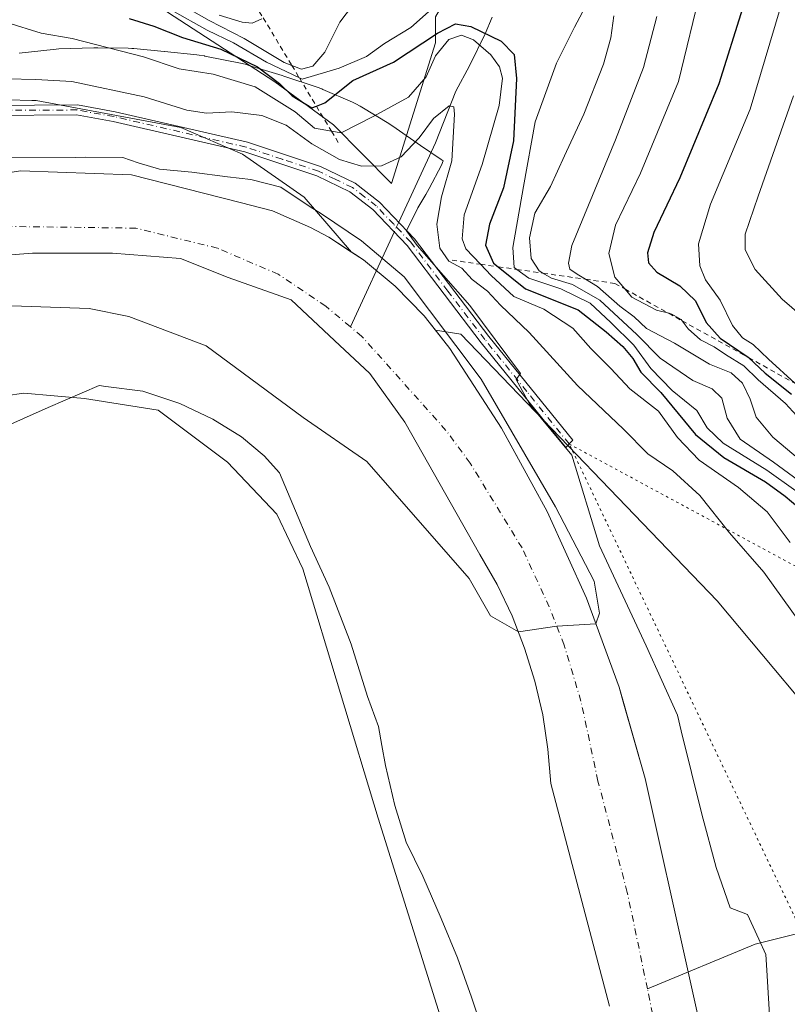
# Model space of a CAD drawing. Units: metres. Extents: x 651794 to 655257, y 4730100 to 4732489.
# Drawn here: x 652331 to 652484, y 4730776 to 4730972 of the extents above; entities that cross this region are included whole.
import ezdxf

# ---------------------------------------------------------------- set-up
doc = ezdxf.new("R2010")
doc.units = ezdxf.units.M
doc.header["$MEASUREMENT"] = 0
for name, pattern in [('DGN Style 2', [1.6480167562047852, 0.988810053722871, -0.6592067024819142]), ('DGN Style 4', [2.6384748266838614, 1.318413404963828, -0.6592067024819142, 0.001648016756204785, -0.6592067024819142]), ('DGN Style 5', [1.1536117293433497, 0.4944050268614355, -0.6592067024819142])]:
    doc.linetypes.add(name, pattern=pattern)
for name, color, linetype, lineweight in [('Arbolado forestal CxS', 92, 'Continuous', 0), ('Camino Cxs', 7, 'Continuous', 0), ('Camino eje', 30, 'DGN Style 4', 13), ('Corriente natural Cxs', 4, 'Continuous', 13), ('Corriente natural eje', 4, 'DGN Style 4', 0), ('Corriente natural lineal', 142, 'Continuous', 13), ('Corriente natural lineal oculto', 9, 'DGN Style 4', 13), ('Cultivos herbáceos CxS', 92, 'Continuous', 0), ('Curva de nivel maestra', 30, 'Continuous', 30), ('Curva de nivel normal', 30, 'Continuous', 0), ('Escarpado lineal', 30, 'DGN Style 2', 0), ('Espacio natural protegido', 121, 'Continuous', 13), ('Espacio natural protegido CxS', 121, 'Continuous', 0), ('Matorral CxS', 135, 'Continuous', 0), ('Senda virtual', 7, 'DGN Style 5', 0), ('Suelo desnudo CxS', 253, 'Continuous', 0)]:
    doc.layers.add(name, color=color, linetype=linetype, lineweight=lineweight)

# ---------------------------------------------------------------- blocks, each defined once
blk = doc.blocks.new('*U20')
at = {"layer": 'Suelo desnudo CxS', "color": 253, "linetype": 'Continuous', "lineweight": 0}
for points in [[(652316.9572999999, 4730940.078400001, 559.7222999999941), (652330.8689000001, 4730942.280900001, 559.3185999999987), (652352.9600999998, 4730941.440099999, 559.3399000000063), (652374.6501000002, 4730935.950099999, 558.9081000000006), (652381.0900999998, 4730934.300100001, 559.0666999999958), (652388.6300999997, 4730930.9901, 559.1217000000033), (652392.2500999998, 4730929.030099999, 559.101999999999), (652396.7686999999, 4730926.0832, 559.1226000000024), (652399.1501000002, 4730924.530099999, 559.2568000000028), (652405.5100999996, 4730919.300100001, 559.7256000000052), (652411.2701000003, 4730913.4101, 559.8475000000036), (652413.4995999997, 4730910.5562, 559.7148000000016), (652416.3400999998, 4730906.920100001, 559.5305999999982), (652426.6300999997, 4730891.050100001, 559.6067999999941), (652428.4846999999, 4730887.665300001, 559.528999999995), (652433.4610000001, 4730878.5832, 559.6444000000047), (652435.7200999996, 4730874.460100001, 559.7394999999962), (652443.5502000004, 4730857.2401, 559.6762000000017), (652450.0701000001, 4730839.4901, 559.2988999999943), (652450.9024999999, 4730836.578299999, 559.1965999999958), (652455.2701000003, 4730821.300100001, 559.8619999999937), (652463.8300999999, 4730782.8201, 559.7804999999935), (652479.9700999996, 4730710.350099999, 560.5767999999953)], [(652448.1301999995, 4730776.040100001, 560.5308999999979), (652436.4501, 4730820.300100001, 559.9477999999945), (652435.9001000002, 4730827.170100001, 560.1751999999979), (652434.8501000004, 4730833.9901, 560.136400000003), (652433.3002000004, 4730840.710100001, 560.1444999999949), (652431.2600999996, 4730847.290100001, 560.0592999999935), (652428.7500999998, 4730853.710100001, 560.1444000000047), (652425.7701000003, 4730859.9301, 560.0929999999935), (652422.3400999998, 4730865.9101, 559.9784999999974), (652407.3904999997, 4730892.2137, 559.8606), (652400.4055000005, 4730901.950400001, 559.742499999993), (652393.4205, 4730908.512, 559.8123999999953), (652384.7421000004, 4730916.555400001, 559.668399999995), (652372.2538999999, 4730921.000399999, 559.3601999999955), (652362.7287999997, 4730924.8104, 558.5240999999951), (652349.1821, 4730925.8687, 558.6659999999974), (652333.307, 4730925.8687, 558.9410999999964), (652317.0087000001, 4730924.5987, 558.0285000000003)]]:
    blk.add_polyline3d(points, dxfattribs=at)
blk = doc.blocks.new('*U21')
at = {"layer": 'Corriente natural Cxs', "color": 4, "linetype": 'Continuous', "lineweight": 13}
for points in [[(652316.9572999999, 4730940.078400001, 559.7222999999941), (652330.8688000003, 4730942.280900001, 559.3185999999987), (652352.9600999998, 4730941.440099999, 559.3399000000063), (652374.6501000002, 4730935.950099999, 558.9081000000006), (652381.0900999998, 4730934.300100001, 559.0666999999958), (652388.6300999997, 4730930.9901, 559.1217000000033), (652392.2500999998, 4730929.030099999, 559.101999999999), (652399.1501000002, 4730924.530099999, 559.2568000000028), (652405.5100999996, 4730919.300100001, 559.7256000000052), (652411.2701000003, 4730913.4101, 559.8475000000036), (652416.3400999998, 4730906.920100001, 559.5305999999982), (652426.6300999997, 4730891.050100001, 559.6067999999941), (652435.7200999996, 4730874.460100001, 559.7394999999962), (652443.5500999996, 4730857.2401, 559.676099999997), (652450.0701000001, 4730839.4901, 559.2988999999943), (652455.2701000003, 4730821.300100001, 559.8619999999937), (652463.8300999999, 4730782.8201, 559.7804999999935), (652479.9700999996, 4730710.350099999, 560.5767999999953)], [(652448.1300999997, 4730776.040100001, 560.5310000000027), (652436.4501, 4730820.300100001, 559.9477999999945), (652435.9001000002, 4730827.170100001, 560.1751999999979), (652434.8501000004, 4730833.9901, 560.136400000003), (652433.3000999996, 4730840.710100001, 560.1445999999996), (652431.2600999996, 4730847.290100001, 560.0592999999935), (652428.7500999998, 4730853.710100001, 560.1444000000047), (652425.7701000003, 4730859.9301, 560.0929999999935), (652422.3400999998, 4730865.9101, 559.9784999999974), (652407.3904999997, 4730892.2137, 559.8606), (652400.4055000005, 4730901.950400001, 559.742499999993), (652393.4205, 4730908.512, 559.8123999999953), (652384.7421000004, 4730916.555400001, 559.668399999995), (652372.2538000002, 4730921.000399999, 559.3601999999955), (652362.7287999997, 4730924.8104, 558.5240999999951), (652349.1821, 4730925.8687, 558.6659999999974), (652333.307, 4730925.8687, 558.9410999999964), (652317.0087000001, 4730924.5987, 558.0285000000003)]]:
    blk.add_polyline3d(points, dxfattribs=at)
blk = doc.blocks.new('*U23')
at = {"layer": 'Espacio natural protegido CxS', "color": 121, "linetype": 'Continuous', "lineweight": 0, "flags": 128}
for points in [[(652423.259900001, 4730770.132), (652420.6650999996, 4730777.828000001), (652417.8652, 4730785.618899998), (652414.6544000012, 4730793.4978), (652411.0185000007, 4730801.922700002), (652407.6436999993, 4730808.625700001), (652405.4177999991, 4730815.9786), (652403.5779999993, 4730823.9025), (652402.8489999993, 4730827.880499999), (652402.1511000005, 4730831.6885), (652399.9702000013, 4730837.669399999), (652396.7264000004, 4730848.0903), (652392.3346999993, 4730859.389200001), (652388.6078000005, 4730867.505100001), (652385.0769999999, 4730875.831000002), (652382.4271000001, 4730882.152000001), (652379.367200001, 4730885.509), (652374.9172000008, 4730889.328900001), (652369.2062999998, 4730892.851899999), (652362.5954000005, 4730895.937899999), (652355.2424000005, 4730898.389900001), (652347.8863999996, 4730899.365900001), (652346.5794000004, 4730899.537), (652336.3962999998, 4730895.167999999), (652326.5031999993, 4730890.7671)], [(652330.6286999999, 4730965.690300002), (652337.3687000012, 4730966.4233), (652338.0096999992, 4730966.4793), (652338.4927000006, 4730966.503299999), (652345.5027000002, 4730966.736199999), (652346.0006999989, 4730966.744200001), (652346.2587000006, 4730966.742200001), (652352.3136999995, 4730966.638200001), (652353.0367000002, 4730966.608200001), (652353.4496999999, 4730966.5752), (652359.4696999993, 4730966.0132), (652359.5866999992, 4730966.002199999), (652366.015700001, 4730965.351099999), (652366.4626999995, 4730965.299099999), (652367.4306999998, 4730965.139100002), (652367.5166999997, 4730965.122099999), (652367.5938000003, 4730965.106300001), (652374.9917000001, 4730963.590099999), (652375.8616999995, 4730963.3841), (652376.3496999993, 4730963.244100002), (652382.9767000002, 4730961.226099999), (652383.3426000008, 4730961.1101), (652389.9596000006, 4730958.908100001), (652390.8775999994, 4730958.562100002), (652391.1055999999, 4730958.466100001), (652396.9876000005, 4730955.915100002), (652397.6535000004, 4730955.6061), (652398.5195000003, 4730955.1431), (652398.8645000006, 4730954.938100001), (652404.211500001, 4730951.657099999), (652404.7004999993, 4730951.344099999), (652404.9834999996, 4730951.1501), (652410.5203999988, 4730947.264200001), (652414.6582999999, 4730944.4902), (652415.0092999995, 4730944.2382), (652414.699300001, 4730943.4162), (652412.2245000004, 4730938.7412), (652411.5981999988, 4730937.558300001), (652410.0090999998, 4730934.871300002), (652407.7680999989, 4730930.3064), (652409.8839999996, 4730927.426400002), (652420.3337999993, 4730915.437499999), (652430.4495, 4730901.9116), (652429.5925000003, 4730900.742600001), (652432.2723999991, 4730895.734600001), (652440.6822000004, 4730885.678700001), (652446.1357999998, 4730867.6579), (652455.455400001, 4730847.713099998), (652461.6821999999, 4730833.909200001), (652462.4430999998, 4730830.830199999), (652466.5468000004, 4730814.2194), (652469.3816000008, 4730803.623500002), (652472.1453999989, 4730795.568600001), (652475.6123999994, 4730794.2686), (652477.884299999, 4730789.345600001), (652479.2751999993, 4730786.3306), (652479.4662000004, 4730783.1677), (652480.1440000003, 4730771.954800001)]]:
    blk.add_lwpolyline(points, dxfattribs=at)

msp = doc.modelspace()

# ---------------------------------------------------------------- linework, layer by layer
at = {"layer": 'Arbolado forestal CxS', "color": 92, "linetype": 'Continuous', "lineweight": 0}
for points in [[(652413.5311000004, 4730972.8771, 579.812300000005), (652413.5308999997, 4730967.6963, 575.8916999999929), (652404.7263000002, 4730939.721700001, 563.8411999999954), (652393.2285000002, 4730951.431500001, 572.4961999999941), (652381.4896999998, 4730959.9725, 575.7057000000059), (652360.1479000002, 4730973.851700001, 581.6554999999935), (652325.4929000001, 4730991.009299999, 583.9125000000058), (652291.0321000004, 4731009.5715, 587.668399999995), (652233.8312999997, 4731029.3453, 587.1505999999936), (652214.3843, 4731036.557499999, 589.7949999999983), (652215.2411000002, 4731026.705700001, 579.2920000000013), (652219.0944999997, 4730993.723099999, 564.5043000000006)], [(652360.1479000002, 4730973.851700001, 581.6554999999935), (652381.4896999998, 4730959.9725, 575.7057000000059), (652393.2285000002, 4730951.431500001, 572.4961999999941), (652404.7263000002, 4730939.721700001, 563.8411999999954), (652413.5308999997, 4730967.6963, 575.8916999999929), (652413.5311000004, 4730972.8771, 579.812300000005)], [(652396.7686999999, 4730926.0832, 559.1226000000024), (652387.3592999997, 4730937.0189, 560.2917000000016), (652375.0875000004, 4730945.559900001, 561.7697000000044), (652362.8154999996, 4730950.8979, 563.4492000000029), (652334.0022999998, 4730956.2369, 563.0127000000066), (652333.1473000003, 4730956.261499999, 563.0463000000018), (652300.1032999996, 4730957.209100001, 562.3628000000026), (652299.9254999999, 4730956.9005, 562.3034000000043), (652299.8463000003, 4730956.7631, 562.2771999999968)], [(652503.6776999999, 4730776.3377, 563.298299999995), (652492.6270000003, 4730784.909700001, 563.4983999999968), (652488.4678999997, 4730796.861500001, 563.4085999999952), (652499.6391000003, 4730806.086300001, 563.7274999999936), (652500.0164999999, 4730814.994100001, 563.7688999999956), (652496.5654999996, 4730824.424900001, 563.7629000000015), (652469.5790999997, 4730856.6777, 562.9113999999972), (652418.5749000004, 4730909.756300001, 560.9300999999978), (652413.4995999997, 4730910.5562, 559.7148000000016), (652411.2701000003, 4730913.4101, 559.8475000000036), (652405.5100999996, 4730919.300100001, 559.7256000000052), (652399.1501000002, 4730924.530099999, 559.2568000000028), (652396.7686999999, 4730926.0832, 559.1226000000024), (652387.3592999997, 4730937.0189, 560.2917000000016), (652375.0875000004, 4730945.559900001, 561.7697000000044), (652362.8154999996, 4730950.8979, 563.4492000000029), (652334.0022999998, 4730956.2369, 563.0127000000066), (652333.1473000003, 4730956.261499999, 563.0463000000018), (652300.1032999996, 4730957.209100001, 562.3628000000026)], [(652300.1032999996, 4730957.209100001, 562.3628000000026), (652333.1473000003, 4730956.261499999, 563.0463000000018), (652334.0022999998, 4730956.2369, 563.0127000000066), (652362.8154999996, 4730950.8979, 563.4492000000029), (652375.0875000004, 4730945.559900001, 561.7697000000044), (652387.3592999997, 4730937.0189, 560.2917000000016), (652396.7686999999, 4730926.0832, 559.1226000000024), (652392.2500999998, 4730929.030099999, 559.101999999999), (652388.6300999997, 4730930.9901, 559.1217000000033), (652381.0900999998, 4730934.300100001, 559.0666999999958), (652374.6501000002, 4730935.950099999, 558.9081000000006), (652352.9600999998, 4730941.440099999, 559.3399000000063), (652330.8689000001, 4730942.280900001, 559.3185999999987), (652316.9572999999, 4730940.078400001, 559.7222999999941)], [(652396.7686999999, 4730926.0832, 559.1226000000024), (652392.2500999998, 4730929.030099999, 559.101999999999), (652388.6300999997, 4730930.9901, 559.1217000000033), (652381.0900999998, 4730934.300100001, 559.0666999999958), (652374.6501000002, 4730935.950099999, 558.9081000000006), (652352.9600999998, 4730941.440099999, 559.3399000000063), (652330.8689000001, 4730942.280900001, 559.3185999999987), (652316.9572999999, 4730940.078400001, 559.7222999999941)], [(652317.0087000001, 4730924.5987, 558.0285000000003), (652333.307, 4730925.8687, 558.9410999999964), (652349.1821, 4730925.8687, 558.6659999999974), (652362.7287999997, 4730924.8104, 558.5240999999951), (652372.2538999999, 4730921.000399999, 559.3601999999955), (652384.7421000004, 4730916.555400001, 559.668399999995), (652393.4205, 4730908.512, 559.8123999999953), (652400.4055000005, 4730901.950400001, 559.742499999993), (652407.3904999997, 4730892.2137, 559.8606), (652422.3400999998, 4730865.9101, 559.9784999999974), (652425.7701000003, 4730859.9301, 560.0929999999935), (652428.7500999998, 4730853.710100001, 560.1444000000047), (652431.2600999996, 4730847.290100001, 560.0592999999935), (652433.3002000004, 4730840.710100001, 560.1444999999949), (652434.8501000004, 4730833.9901, 560.136400000003), (652435.9001000002, 4730827.170100001, 560.1751999999979), (652436.4501, 4730820.300100001, 559.9477999999945), (652448.1301999995, 4730776.040100001, 560.5308999999979)], [(652448.1301999995, 4730776.040100001, 560.5308999999979), (652436.4501, 4730820.300100001, 559.9477999999945), (652435.9001000002, 4730827.170100001, 560.1751999999979), (652434.8501000004, 4730833.9901, 560.136400000003), (652433.3002000004, 4730840.710100001, 560.1444999999949), (652431.2600999996, 4730847.290100001, 560.0592999999935), (652428.7500999998, 4730853.710100001, 560.1444000000047), (652425.7701000003, 4730859.9301, 560.0929999999935), (652422.3400999998, 4730865.9101, 559.9784999999974), (652407.3904999997, 4730892.2137, 559.8606), (652400.4055000005, 4730901.950400001, 559.742499999993), (652393.4205, 4730908.512, 559.8123999999953), (652384.7421000004, 4730916.555400001, 559.668399999995), (652372.2538999999, 4730921.000399999, 559.3601999999955), (652362.7287999997, 4730924.8104, 558.5240999999951), (652349.1821, 4730925.8687, 558.6659999999974), (652333.307, 4730925.8687, 558.9410999999964), (652317.0087000001, 4730924.5987, 558.0285000000003)], [(652396.7686999999, 4730926.0832, 559.1226000000024), (652399.1501000002, 4730924.530099999, 559.2568000000028), (652405.5100999996, 4730919.300100001, 559.7256000000052), (652411.2701000003, 4730913.4101, 559.8475000000036), (652413.4995999997, 4730910.5562, 559.7148000000016)], [(652167.4808999998, 4730915.789100001, 560.068299999999), (652176.9256999996, 4730915.215700001, 559.8224999999948), (652188.4666999998, 4730908.4167, 563.3031000000046), (652194.9885, 4730895.1709, 563.858600000007), (652246.6744999997, 4730882.682700001, 561.9995999999956), (652289.2405000003, 4730871.340700001, 562.1334999999963), (652299.0796999997, 4730882.219500001, 561.4548000000068), (652311.8931, 4730895.165100001, 561.3607000000047), (652313.2248999998, 4730895.358700001, 561.3843000000053), (652331.5361000003, 4730898.0219, 561.5470000000059), (652343.6212999999, 4730896.946699999, 562.0516999999963), (652358.2654999997, 4730894.642700001, 562.2168999999994), (652372.1001000004, 4730884.290899999, 562.5777999999991), (652381.9391000001, 4730873.9299, 562.6125000000029), (652387.1177000003, 4730863.051100001, 562.5773000000045), (652402.1168999998, 4730813.428900001, 563.0451999999932), (652416.1721000001, 4730768.567500001, 563.0250999999989), (652435.2244999995, 4730728.866900001, 563.3822999999975), (652441.0210999995, 4730706.247300001, 563.4554999999964), (652449.9272999996, 4730697.1009, 563.5672999999952)], [(652413.4995999997, 4730910.5562, 559.7148000000016), (652418.5749000004, 4730909.756300001, 560.9300999999978), (652469.5790999997, 4730856.6777, 562.9113999999972), (652496.5654999996, 4730824.424900001, 563.7629000000015), (652500.0164999999, 4730814.994100001, 563.7688999999956), (652499.6391000003, 4730806.086300001, 563.7274999999936), (652488.4678999997, 4730796.861500001, 563.4085999999952), (652492.6270000003, 4730784.909700001, 563.4983999999968), (652503.6776999999, 4730776.3377, 563.298299999995), (652520.0714999996, 4730758.856899999, 563.4599000000017), (652524.3000999996, 4730743.3443, 563.5029000000068), (652545.8825000003, 4730657.4713, 564.4526000000042), (652562.3607000001, 4730655.907299999, 565.6570999999967), (652563.7695000004, 4730641.804300001, 564.2734999999957), (652571.5232999995, 4730631.932700001, 564.3212000000058), (652574.3416999998, 4730598.086100001, 563.1324000000022), (652577.8652999997, 4730585.393300001, 563.127800000002), (652579.8870999999, 4730571.054500001, 563.1542000000045), (652591.0689000003, 4730552.9847, 563.1551999999938), (652590.6605000002, 4730540.8599, 562.6538)], [(652512.4275000002, 4730559.1801, 564.4005999999936), (652480.5793000003, 4730610.159499999, 563.8901999999945), (652465.8551000003, 4730653.4235, 563.4214000000065), (652455.8227000004, 4730691.046499999, 563.3984000000055), (652449.9272999996, 4730697.1009, 563.5672999999952), (652441.0210999995, 4730706.247300001, 563.4554999999964), (652435.2244999995, 4730728.866900001, 563.3822999999975), (652416.1721000001, 4730768.567500001, 563.0250999999989), (652402.1168999998, 4730813.428900001, 563.0451999999932), (652387.1177000003, 4730863.051100001, 562.5773000000045), (652381.9391000001, 4730873.9299, 562.6125000000029), (652372.1001000004, 4730884.290899999, 562.5777999999991), (652358.2654999997, 4730894.642700001, 562.2168999999994), (652343.6212999999, 4730896.946699999, 562.0516999999963), (652331.5361000003, 4730898.0219, 561.5470000000059), (652313.2248999998, 4730895.358700001, 561.3843000000053)]]:
    msp.add_polyline3d(points, dxfattribs=at)
at = {"layer": 'Camino Cxs', "color": 7, "linetype": 'Continuous', "lineweight": 0}
msp.add_polyline3d([(652325.0201000003, 4730955.290100001, 564.8947999999946), (652342.2200999996, 4730955.370100001, 564.969299999997), (652349.7200999996, 4730954.030099999, 567.2256000000052), (652376.0701000001, 4730947.9301, 568.213499999998), (652390.6201, 4730943.090100001, 566.4753000000055), (652397.5301000001, 4730939.790100001, 567.2076999999991), (652402.3901000004, 4730936.020099999, 567.1793999999937), (652409.3601000002, 4730928.690099999, 567.354600000006), (652424.1501000002, 4730909.290100001, 567.7611000000034), (652440.8201000001, 4730888.630100001, 565.2636000000057), (652439.4301000005, 4730887.1801, 564.510500000004), (652422.5701000001, 4730908.050100001, 566.2234000000026), (652407.8400999998, 4730927.390100001, 569.0987000000023), (652401.0500999996, 4730934.540100001, 566.8962000000029), (652396.4700999996, 4730938.0701, 567.4548000000068), (652389.8701, 4730941.2301, 565.9717999999993), (652375.5301000001, 4730946.0101, 566.5988000000071), (652349.3201000001, 4730952.0701, 565.1545999999944), (652342.0401, 4730953.370100001, 565.4619999999995), (652325.0401, 4730953.290100001, 565.4311000000016)], dxfattribs=at)
msp.add_polyline3d([(652325.0201000003, 4730955.290100001, 564.8947999999946), (652342.2200999996, 4730955.370100001, 564.969299999997), (652349.7200999996, 4730954.030099999, 567.2256000000052), (652376.0701000001, 4730947.9301, 568.213499999998), (652390.6201, 4730943.090100001, 566.4753000000055), (652397.5301000001, 4730939.790100001, 567.2076999999991), (652402.3901000004, 4730936.020099999, 567.1793999999937), (652409.3601000002, 4730928.690099999, 567.354600000006), (652424.1501000002, 4730909.290100001, 567.7611000000034), (652440.8201000001, 4730888.630100001, 565.2636000000057), (652439.4301000005, 4730887.1801, 564.510500000004), (652422.5701000001, 4730908.050100001, 566.2234000000026), (652407.8400999998, 4730927.390100001, 569.0987000000023), (652401.0500999996, 4730934.540100001, 566.8962000000029), (652396.4700999996, 4730938.0701, 567.4548000000068), (652389.8701, 4730941.2301, 565.9717999999993), (652375.5301000001, 4730946.0101, 566.5988000000071), (652349.3201000001, 4730952.0701, 565.1545999999944), (652342.0401, 4730953.370100001, 565.4619999999995), (652325.0401, 4730953.290100001, 565.4311000000016)], dxfattribs=at)
at = {"layer": 'Camino eje', "color": 30, "linetype": 'DGN Style 4', "lineweight": 13}
msp.add_polyline3d([(652440.1250999998, 4730887.905099999, 564.6533000000054), (652431.6951000001, 4730898.340100001, 565.0733000000037), (652423.3601000002, 4730908.670100001, 566.9872999999934), (652415.9951, 4730918.340100001, 567.5473000000056), (652408.6001000004, 4730928.040100001, 568.1791999999987), (652405.2050999999, 4730931.6151, 565.537599999996), (652401.7200999996, 4730935.280099999, 567.0081000000064), (652399.4301000005, 4730937.045100001, 567.2400999999954), (652397.0000999998, 4730938.9301, 567.2753999999986), (652393.5450999998, 4730940.5801, 567.3959000000032), (652390.2451, 4730942.1601, 565.9340999999986), (652382.9700999996, 4730944.5801, 568.499800000005), (652375.8000999996, 4730946.970100001, 567.5286999999954), (652362.6250999998, 4730950.020099999, 569.0276000000014), (652349.5201000003, 4730953.050100001, 565.9866000000038), (652342.1300999997, 4730954.370100001, 565.2219000000041), (652325.0301000001, 4730954.290100001, 565.161500000002)], dxfattribs=at)
at = {"layer": 'Corriente natural Cxs', "color": 4, "linetype": 'Continuous', "lineweight": 13}
for points in [[(652316.9572999999, 4730940.078400001, 559.7222999999941), (652330.8688000003, 4730942.280900001, 559.3185999999987), (652352.9600999998, 4730941.440099999, 559.3399000000063), (652374.6501000002, 4730935.950099999, 558.9081000000006), (652381.0900999998, 4730934.300100001, 559.0666999999958), (652388.6300999997, 4730930.9901, 559.1217000000033), (652392.2500999998, 4730929.030099999, 559.101999999999), (652399.1501000002, 4730924.530099999, 559.2568000000028), (652405.5100999996, 4730919.300100001, 559.7256000000052), (652411.2701000003, 4730913.4101, 559.8475000000036), (652416.3400999998, 4730906.920100001, 559.5305999999982), (652426.6300999997, 4730891.050100001, 559.6067999999941), (652435.7200999996, 4730874.460100001, 559.7394999999962), (652443.5500999996, 4730857.2401, 559.676099999997), (652450.0701000001, 4730839.4901, 559.2988999999943), (652455.2701000003, 4730821.300100001, 559.8619999999937), (652463.8300999999, 4730782.8201, 559.7804999999935), (652479.9700999996, 4730710.350099999, 560.5767999999953)], [(652448.1300999997, 4730776.040100001, 560.5310000000027), (652436.4501, 4730820.300100001, 559.9477999999945), (652435.9001000002, 4730827.170100001, 560.1751999999979), (652434.8501000004, 4730833.9901, 560.136400000003), (652433.3000999996, 4730840.710100001, 560.1445999999996), (652431.2600999996, 4730847.290100001, 560.0592999999935), (652428.7500999998, 4730853.710100001, 560.1444000000047), (652425.7701000003, 4730859.9301, 560.0929999999935), (652422.3400999998, 4730865.9101, 559.9784999999974), (652407.3904999997, 4730892.2137, 559.8606), (652400.4055000005, 4730901.950400001, 559.742499999993), (652393.4205, 4730908.512, 559.8123999999953), (652384.7421000004, 4730916.555400001, 559.668399999995), (652372.2538000002, 4730921.000399999, 559.3601999999955), (652362.7287999997, 4730924.8104, 558.5240999999951), (652349.1821, 4730925.8687, 558.6659999999974), (652333.307, 4730925.8687, 558.9410999999964), (652317.0087000001, 4730924.5987, 558.0285000000003)]]:
    msp.add_polyline3d(points, dxfattribs=at)
at = {"layer": 'Corriente natural eje', "color": 4, "linetype": 'DGN Style 4', "lineweight": 0}
for points in [[(652396.5543999998, 4730911.227399999, 559.1606000000029), (652391.6700999998, 4730915.3101, 559.3078999999998), (652382.2001, 4730921.690099999, 559.1888999999937), (652370.1001000004, 4730926.850099999, 558.3369999999995), (652353.8800999997, 4730930.850099999, 557.9168000000063), (652315.6901000004, 4730931.360099999, 557.9940999999963), (652297.5900999998, 4730929.920100001, 557.8736999999965), (652258.6001000004, 4730924.710100001, 559.4759000000049), (652236.9600999998, 4730920.110099999, 559.0584999999992), (652221.7500999998, 4730919.4301, 557.8179999999993), (652210.5100999996, 4730921.4801, 556.7559000000037), (652205.6601, 4730922.870100001, 556.3601999999955), (652188.4301000005, 4730930.770099999, 557.2378000000026), (652181.7401000002, 4730932.7301, 557.0745000000024), (652173.3701, 4730934.130100001, 557.1386000000057), (652170.0915999999, 4730934.257300001, 556.9410000000062)], [(652455.7039999999, 4730779.447899999, 559.6912000000011), (652451.7001, 4730798.670100001, 559.438599999994), (652445.8601000002, 4730820.800100001, 559.4716000000044), (652442.4700999996, 4730836.7401, 558.8730999999971), (652439.1201, 4730847.860099999, 559.0412000000069), (652436.1501000002, 4730855.4801, 559.1045000000013), (652430.7500999998, 4730867.200099999, 558.9453000000067), (652420.4301000005, 4730884.050100001, 558.9073000000062), (652415.6001000004, 4730890.610099999, 558.9404000000068), (652398.8601000002, 4730909.300100001, 559.0929999999935), (652396.5543999998, 4730911.227399999, 559.1606000000029)], [(652495.0195000004, 4730638.038699999, 560.4103999999934), (652493.0701000001, 4730641.7601, 560.4557000000059), (652490.1101000002, 4730648.520099999, 560.4078000000009), (652482.5000999998, 4730671.870100001, 560.2899999999936), (652481.1700999998, 4730678.8201, 560.0673999999999), (652480.7401000002, 4730684.4101, 559.8815000000031), (652479.2100999998, 4730689.2401, 559.9204000000027), (652476.8101000005, 4730692.460100001, 559.9918999999937), (652471.7001, 4730702.690099999, 560.1592999999993), (652471.2001, 4730704.220100001, 560.1953999999969), (652470.1300999997, 4730710.190099999, 560.2189999999973), (652455.7039999999, 4730779.447899999, 559.6912000000011)]]:
    msp.add_polyline3d(points, dxfattribs=at)
at = {"layer": 'Corriente natural lineal', "color": 142, "linetype": 'Continuous', "lineweight": 13, "extrusion": (-0.04466794948330557, -0.09633828595552034, 0.9943458698803497), "elevation": -484353.0959572549, "flags": 128}
msp.add_lwpolyline([(-1398149.569632302, 4540695.122506779), (-1398149.569632302, 4540674.231627564)], dxfattribs=at)
at = {"layer": 'Corriente natural lineal', "color": 142, "linetype": 'Continuous', "lineweight": 13}
for points in [[(652424.7701000003, 4730972.860099999, 576.3252999999969), (652423.3701, 4730969.550100001, 574.2636000000057), (652420.2701000003, 4730963.1501, 567.5815000000002), (652417.5301000001, 4730958.0801, 566.0391999999993), (652413.5301000001, 4730947.840100001, 564.6319999999978), (652406.1946, 4730932.019099999, 561.7498999999953)], [(652602.7801000001, 4730864.2601, 612.7253000000055), (652598.6401000004, 4730861.850099999, 611.2277999999933), (652582.1401000004, 4730847.290100001, 606.6682000000001), (652571.6501000002, 4730838.590100001, 595.0837000000029), (652562.7301000003, 4730830.7301, 590.4257999999973), (652555.3201000001, 4730824.960100001, 586.1454999999987), (652553.4600999998, 4730824.710100001, 584.7467000000033), (652551.7701000003, 4730823.300100001, 583.5240000000049), (652546.1601, 4730817.9301, 579.2287999999971), (652538.7500999998, 4730812.040100001, 575.696100000001), (652537.0100999996, 4730810.4801, 574.7632000000012), (652531.9001000002, 4730803.460100001, 571.6609999999928), (652529.0301000001, 4730800.0701, 570.422900000005), (652527.4501, 4730798.5801, 569.591499999995), (652525.1001000004, 4730796.970100001, 568.5206000000035), (652522.8201000001, 4730795.860099999, 567.9119000000064), (652520.4600999998, 4730795.020099999, 567.358699999997), (652515.5601000005, 4730793.940099999, 566.360400000005), (652504.9101, 4730792.790100001, 565.0767999999953), (652502.0301000001, 4730792.3101, 564.7638000000006), (652492.7200999996, 4730791.9001, 564.0467999999964), (652485.3901000004, 4730790.420100001, 563.2887000000047), (652477.1801000005, 4730788.360099999, 562.3608999999997), (652455.7039999999, 4730779.447899999, 559.6912000000011)]]:
    msp.add_polyline3d(points, dxfattribs=at)
at = {"layer": 'Corriente natural lineal oculto', "color": 9, "linetype": 'DGN Style 4', "lineweight": 13, "extrusion": (-0.07166651177271081, -0.1545718701341415, 0.985378834790745), "elevation": -777471.1494337614, "flags": 128}
msp.add_lwpolyline([(-1398104.243668985, 4499799.447008047), (-1398104.243668985, 4499797.270079637)], dxfattribs=at)
at = {"layer": 'Cultivos herbáceos CxS', "color": 92, "linetype": 'Continuous', "lineweight": 0}
for points in [[(652167.4808999998, 4730915.789100001, 560.068299999999), (652176.9256999996, 4730915.215700001, 559.8224999999948), (652188.4666999998, 4730908.4167, 563.3031000000046), (652194.9885, 4730895.1709, 563.858600000007), (652246.6744999997, 4730882.682700001, 561.9995999999956), (652289.2405000003, 4730871.340700001, 562.1334999999963), (652299.0796999997, 4730882.219500001, 561.4548000000068), (652311.8931, 4730895.165100001, 561.3607000000047), (652313.2248999998, 4730895.358700001, 561.3843000000053), (652331.5361000003, 4730898.0219, 561.5470000000059), (652343.6212999999, 4730896.946699999, 562.0516999999963), (652358.2654999997, 4730894.642700001, 562.2168999999994), (652372.1001000004, 4730884.290899999, 562.5777999999991), (652381.9391000001, 4730873.9299, 562.6125000000029), (652387.1177000003, 4730863.051100001, 562.5773000000045), (652402.1168999998, 4730813.428900001, 563.0451999999932), (652416.1721000001, 4730768.567500001, 563.0250999999989), (652435.2244999995, 4730728.866900001, 563.3822999999975), (652441.0210999995, 4730706.247300001, 563.4554999999964), (652449.9272999996, 4730697.1009, 563.5672999999952)], [(652479.9700999996, 4730710.350099999, 560.5767999999953), (652463.8300999999, 4730782.8201, 559.7804999999935), (652455.2701000003, 4730821.300100001, 559.8619999999937), (652450.9024999999, 4730836.578299999, 559.1965999999958), (652450.0701000001, 4730839.4901, 559.2988999999943), (652443.5502000004, 4730857.2401, 559.6762000000017), (652435.7200999996, 4730874.460100001, 559.7394999999962), (652433.4610000001, 4730878.5832, 559.6444000000047), (652428.4846999999, 4730887.665300001, 559.528999999995), (652426.6300999997, 4730891.050100001, 559.6067999999941), (652416.3400999998, 4730906.920100001, 559.5305999999982), (652413.4995999997, 4730910.5562, 559.7148000000016), (652418.5749000004, 4730909.756300001, 560.9300999999978), (652469.5790999997, 4730856.6777, 562.9113999999972), (652496.5654999996, 4730824.424900001, 563.7629000000015), (652500.0164999999, 4730814.994100001, 563.7688999999956), (652499.6391000003, 4730806.086300001, 563.7274999999936), (652488.4678999997, 4730796.861500001, 563.4085999999952), (652492.6270000003, 4730784.909700001, 563.4983999999968), (652503.6776999999, 4730776.3377, 563.298299999995)], [(652413.4995999997, 4730910.5562, 559.7148000000016), (652418.5749000004, 4730909.756300001, 560.9300999999978), (652469.5790999997, 4730856.6777, 562.9113999999972), (652496.5654999996, 4730824.424900001, 563.7629000000015), (652500.0164999999, 4730814.994100001, 563.7688999999956), (652499.6391000003, 4730806.086300001, 563.7274999999936), (652488.4678999997, 4730796.861500001, 563.4085999999952), (652492.6270000003, 4730784.909700001, 563.4983999999968), (652503.6776999999, 4730776.3377, 563.298299999995), (652520.0714999996, 4730758.856899999, 563.4599000000017), (652524.3000999996, 4730743.3443, 563.5029000000068), (652545.8825000003, 4730657.4713, 564.4526000000042), (652562.3607000001, 4730655.907299999, 565.6570999999967), (652563.7695000004, 4730641.804300001, 564.2734999999957), (652571.5232999995, 4730631.932700001, 564.3212000000058), (652574.3416999998, 4730598.086100001, 563.1324000000022), (652577.8652999997, 4730585.393300001, 563.127800000002), (652579.8870999999, 4730571.054500001, 563.1542000000045), (652591.0689000003, 4730552.9847, 563.1551999999938), (652590.6605000002, 4730540.8599, 562.6538)], [(652413.4995999997, 4730910.5562, 559.7148000000016), (652416.3400999998, 4730906.920100001, 559.5305999999982), (652426.6300999997, 4730891.050100001, 559.6067999999941), (652428.4846999999, 4730887.665300001, 559.528999999995), (652433.4610000001, 4730878.5832, 559.6444000000047), (652435.7200999996, 4730874.460100001, 559.7394999999962), (652443.5502000004, 4730857.2401, 559.6762000000017), (652450.0701000001, 4730839.4901, 559.2988999999943), (652450.9024999999, 4730836.578299999, 559.1965999999958), (652455.2701000003, 4730821.300100001, 559.8619999999937), (652463.8300999999, 4730782.8201, 559.7804999999935), (652479.9700999996, 4730710.350099999, 560.5767999999953)], [(652313.2248999998, 4730895.358700001, 561.3843000000053), (652331.5361000003, 4730898.0219, 561.5470000000059), (652343.6212999999, 4730896.946699999, 562.0516999999963), (652358.2654999997, 4730894.642700001, 562.2168999999994), (652372.1001000004, 4730884.290899999, 562.5777999999991), (652381.9391000001, 4730873.9299, 562.6125000000029), (652387.1177000003, 4730863.051100001, 562.5773000000045), (652402.1168999998, 4730813.428900001, 563.0451999999932), (652416.1721000001, 4730768.567500001, 563.0250999999989), (652435.2244999995, 4730728.866900001, 563.3822999999975), (652441.0210999995, 4730706.247300001, 563.4554999999964), (652449.9272999996, 4730697.1009, 563.5672999999952), (652356.9678999997, 4730616.0441, 572.7143000000069), (652338.5314999997, 4730630.481699999, 573.4302000000025), (652338.4691000005, 4730630.529899999, 573.4330999999949), (652338.3901000004, 4730630.5899, 573.4369000000006), (652336.9193000002, 4730631.6897, 573.4922999999981), (652332.9637000002, 4730634.8531, 573.5442000000039), (652332.8103, 4730634.967900001, 573.5467000000062), (652328.5242999997, 4730637.967700001, 573.6227999999974)]]:
    msp.add_polyline3d(points, dxfattribs=at)
at = {"layer": 'Curva de nivel maestra', "color": 30, "linetype": 'Continuous', "lineweight": 30, "flags": 128}
for points, elevation in [([(652474.6500000004, 4730974.540100001), (652469.9299999997, 4730959.5801), (652462.1500000004, 4730940.880100001), (652457, 4730930.0001), (652455.7000000002, 4730925.9101), (652455.9400000004, 4730923.9801), (652457.5899999999, 4730922.0701), (652462.1799999997, 4730919.340100001), (652465.2999999998, 4730916.380100001), (652467.4000000004, 4730912.090100001), (652470.1600000003, 4730908.960100001), (652475.7300000006, 4730905.200099999), (652475.8542999999, 4730905.082699999), (652479.1600000003, 4730901.960100001), (652484.3700000001, 4730897.8101)], 600), ([(652352.5300000003, 4730972.600099999), (652357.4199999999, 4730971.050100001), (652363.1699999999, 4730968.7601), (652370.7599999999, 4730966.4901), (652378.04, 4730962.920100001), (652382.4199999999, 4730959.620100001), (652384.9699999997, 4730957.1801), (652388.9199999999, 4730954.790100001), (652389.7890999997, 4730955.1316), (652391.4900000002, 4730955.800100001), (652397.0700000003, 4730960.200099999), (652405.1600000003, 4730963.9101), (652413.9100000003, 4730969.670100001), (652417.5, 4730971.520099999), (652420.5199999996, 4730970.9801), (652426.5800000001, 4730968.040100001), (652429.1500000004, 4730965.420100001), (652429.6600000003, 4730960.630100001), (652429.0099999999, 4730948.200099999), (652427.0499999998, 4730938.870100001), (652424.2800000003, 4730931.620100001), (652423.4900000002, 4730927.440099999), (652425.0899999999, 4730923.890100001), (652425.9883000003, 4730923.167500001), (652431.4299999997, 4730918.790100001), (652441.8899999997, 4730914.600099999), (652447.5, 4730910.190099999), (652450.8099999997, 4730907.280099999), (652452.79, 4730904.920100001), (652454.3899999997, 4730902.190099999), (652458.3499999996, 4730898.1501), (652465.2999999998, 4730889.770099999), (652470.9100000003, 4730885.1801), (652479.2199999997, 4730880.350099999), (652483.0999999996, 4730877.4801), (652486.9400000004, 4730874.3301)], 575)]:
    msp.add_lwpolyline(points, dxfattribs=dict(at, elevation=elevation))
at = {"layer": 'Curva de nivel normal', "color": 30, "linetype": 'Continuous', "lineweight": 0, "flags": 128}
for points, elevation in [([(652490.4900000002, 4730887.970100001), (652483.2000000002, 4730895.960100001), (652477.7400000002, 4730900.6801), (652474.9100000003, 4730903.4801), (652471.2599999999, 4730905.6801), (652468.9600000001, 4730907.2601), (652466.2800000003, 4730908.620100001), (652463.79, 4730910.790100001), (652462.5957000004, 4730912.4312), (652462.4000000004, 4730912.700099999), (652460.5800000001, 4730913.7301), (652459.9398999996, 4730913.903200001), (652457.5099999999, 4730914.5601), (652452.6100000005, 4730917.100099999), (652451.1977000004, 4730918.748400001), (652449.2000000002, 4730921.0801), (652448.0300000003, 4730925.8201), (652449.3200000003, 4730931.460100001), (652454.3499999996, 4730941.8101), (652461.8799999999, 4730960.020099999), (652466.5, 4730978.940099999)], 595), ([(652444.3799999999, 4730976.860099999), (652441.2100000001, 4730970.860099999), (652437.5800000001, 4730963.700099999), (652433.3700000001, 4730952.0101), (652431.0599999997, 4730939.110099999), (652428.8799999999, 4730927.0001), (652429.1900000004, 4730923.0001), (652429.6846000003, 4730922.639400001), (652432.0700000003, 4730920.9001), (652438.4800000006, 4730918.7401), (652444.2999999998, 4730915.940099999), (652448.4100000003, 4730912.090100001), (652452.9900000002, 4730907.550100001), (652456.4000000004, 4730902.920100001), (652460.6600000003, 4730898.5601), (652465.5599999997, 4730894.5601), (652467.6200000001, 4730891.140100001), (652470.79, 4730888.0801), (652479.4500000002, 4730882.6801), (652485.2599999999, 4730878.600099999)], 580), ([(652360.9600000001, 4730974.220100001), (652368.0800000001, 4730970.2501), (652373.2800000003, 4730967.7301), (652379.8600000005, 4730963.880100001), (652386.4133000001, 4730960.732999999), (652386.9400000004, 4730960.4801), (652394.3399999999, 4730962.690099999), (652399.79, 4730965.0001), (652403.3399999999, 4730967.5801), (652408.6200000001, 4730970.8101), (652413.9199999999, 4730975.4801)], 580), ([(652361.3099999997, 4730976.2401), (652368.4299999997, 4730972.200099999), (652375.4100000003, 4730968.610099999), (652383.3899999997, 4730963.8201), (652384.8997, 4730963.2446), (652386.7999999998, 4730962.520099999), (652389.0700000003, 4730963.110099999), (652391.5099999999, 4730965.850099999), (652394.4600000001, 4730971.8301), (652397.0099999999, 4730975.1801)], 585), ([(652378.9100000003, 4730972.5001), (652377.0199999996, 4730971.6501), (652375.0499999998, 4730971.8201), (652370.4500000002, 4730973.220100001)], 590), ([(652448.9900000002, 4730973.120100001), (652448.4299999997, 4730968.7501), (652446.9900000002, 4730963.5001), (652443.0599999997, 4730953.530099999), (652439.1600000003, 4730945.2301), (652436.4199999999, 4730939.140100001), (652433.29, 4730933.850099999), (652432.2000000002, 4730928.950099999), (652432.5499999998, 4730924.800100001), (652434.1200000001, 4730922.3301), (652434.8859999999, 4730921.896400001), (652436.6100000005, 4730920.920100001), (652440.7800000003, 4730919.6601), (652446.2300000006, 4730916.530099999), (652453.5800000001, 4730909.710100001), (652458.2100000001, 4730905.0001), (652464.7300000006, 4730900.540100001), (652468.5899999999, 4730898.850099999), (652470.5300000003, 4730897.030099999), (652471.5999999996, 4730893.030099999), (652474.1799999997, 4730888.860099999), (652480.79, 4730884.2601), (652485.8099999997, 4730880.610099999)], 585), ([(652487.3799999999, 4730883.640100001), (652480.6500000004, 4730889.2401), (652477.3600000005, 4730893.2401), (652476.1699999999, 4730896.8201), (652474.6600000003, 4730900.020099999), (652472.4000000004, 4730902.040100001), (652468.0599999997, 4730903.790100001), (652461.0599999997, 4730907.970100001), (652455.4900000002, 4730910.880100001), (652453.0599999997, 4730913.1801), (652450.2199999997, 4730915.350099999), (652445.7699999996, 4730919.2401), (652443.3606000004, 4730920.685699999), (652441.7199999997, 4730921.670100001), (652440.25, 4730922.6801), (652439.9699999997, 4730923.870100001), (652440.6399999997, 4730927.420100001), (652449.3399999999, 4730948.420100001), (652454.9500000002, 4730962.790100001), (652457.5899999999, 4730972.970100001)], 590), ([(652482.1600000003, 4730974.5701), (652476.1799999997, 4730954.520099999), (652468.2300000006, 4730935.600099999), (652465.8499999996, 4730927.7401), (652466.1500000004, 4730923.350099999), (652467.2800000003, 4730920.5801), (652470.1900000004, 4730916.530099999), (652472.6399999997, 4730911.4801), (652474.5999999996, 4730909.040100001), (652476.7599999999, 4730907.6801), (652479.8099999997, 4730904.800100001), (652485.0264999997, 4730899.999100001)], 605), ([(652484.0999999996, 4730868.3101), (652479.5199999996, 4730874.4001), (652473.8399999999, 4730879.2401), (652465.9900000002, 4730884.6601), (652461.6900000004, 4730889.200099999), (652457.8799999999, 4730894.4001), (652452.2199999997, 4730898.840100001), (652448.4400000004, 4730902.890100001), (652444.4400000004, 4730906.880100001), (652440.8700000001, 4730910.920100001), (652435.0599999997, 4730914.7301), (652429.0899999999, 4730917.220100001), (652424.6100000005, 4730921.4001), (652422.4382999997, 4730923.6746), (652419.54, 4730926.710100001), (652418.7999999998, 4730928.720100001), (652419.2300000006, 4730933.4801), (652422.8200000003, 4730943.540100001), (652426.2100000001, 4730955.2401), (652426.8799999999, 4730960.720100001), (652426.2400000002, 4730962.950099999), (652424.5, 4730965.350099999), (652421.0999999996, 4730968.3201), (652418.6600000003, 4730969.2501), (652416.1799999997, 4730968.360099999), (652413.4800000006, 4730965.1501), (652411.6399999997, 4730960.9301), (652408.1600000003, 4730956.920100001), (652401.1299999999, 4730953.0601), (652394.7400000002, 4730949.800100001), (652392.7980000004, 4730950.138900001), (652389.4100000003, 4730950.7301), (652385.5499999998, 4730954.020099999), (652377.6399999997, 4730959.0001), (652369.2199999997, 4730961.470100001), (652362.4900000002, 4730962.550100001), (652355.3799999999, 4730964.960100001), (652341.2000000002, 4730968.5801), (652335.0300000003, 4730969.640100001), (652328.1500000004, 4730971.790100001)], 570), ([(652486.3399999999, 4730852.030099999), (652478.8799999999, 4730862.420100001), (652472.0599999997, 4730870.210100001), (652466.1600000003, 4730877.630100001), (652460.7599999999, 4730882.5701), (652455.7800000003, 4730885.9101), (652450.9199999999, 4730890.860099999), (652441.7999999998, 4730899.5101), (652432.1299999999, 4730910.0701), (652426.4199999999, 4730915.550100001), (652423.8399999999, 4730918.300100001), (652420.8399999999, 4730920.640100001), (652418.7300000006, 4730922.860099999), (652416.1799999997, 4730924.3101), (652414.3799999999, 4730926.850099999), (652413.7800000003, 4730931.640100001), (652414.6799999997, 4730937.0701), (652416.7300000006, 4730944.2501), (652417.2800000003, 4730953.530099999), (652417.1399999997, 4730954.970100001), (652416.2199999997, 4730955.1601), (652413.1399999997, 4730952.6601), (652410.2400000002, 4730948.8301), (652406.7000000002, 4730945.040100001), (652402.7699999996, 4730943.220100001), (652398.75, 4730943.200099999), (652394.4100000003, 4730944.540100001), (652388.9000000004, 4730947.640100001), (652383.7999999998, 4730951.350099999), (652378.9500000002, 4730953.300100001), (652372.9600000001, 4730954.0101), (652367.8899999997, 4730953.7301), (652363.9800000006, 4730954.300100001), (652355.54, 4730957.0101), (652341.0899999999, 4730960.040100001), (652333.9699999997, 4730960.4001), (652328.1399999997, 4730960.5801)], 565), ([(652484.7699999996, 4730957.200099999), (652477.7599999999, 4730937.220100001), (652475.1600000003, 4730929.620100001), (652475.1600000003, 4730926.5601), (652477.1799999997, 4730922.630100001), (652482.5499999998, 4730916.690099999), (652491.6900000004, 4730908.8301)], 610), ([(652329.1941000001, 4730915.361600001), (652344.5399000002, 4730914.8325), (652352.4774000002, 4730913.244999999), (652367.8233000003, 4730907.424100001), (652387.1379000006, 4730893.136600001), (652399.8380000005, 4730884.405300001), (652420.2109000003, 4730861.122), (652424.4442999996, 4730853.7136), (652430.0050999997, 4730850.500200001), (652437.6350999996, 4730851.6702), (652445.4415999996, 4730852.0909), (652446.1401000004, 4730854.242799999), (652445.0817999998, 4730860.592800001), (652437.4089000003, 4730875.409499999), (652422.5921999998, 4730900.8095), (652407.2462999999, 4730921.182499999), (652398.7796, 4730928.326300001), (652390.8200000003, 4730933.720100001), (652388.5300000003, 4730935.100099999), (652382.75, 4730939.020099999), (652376.7699999996, 4730940.550100001), (652372.1100000005, 4730941.0801), (652365, 4730941.960100001), (652358.5700000003, 4730942.5701), (652354.3200000003, 4730943.8301), (652351.25, 4730944.920100001), (652343.75, 4730944.950099999), (652341.8986000001, 4730944.925100001), (652312.5253, 4730944.994999999)], 560)]:
    msp.add_lwpolyline(points, dxfattribs=dict(at, elevation=elevation))
at = {"layer": 'Escarpado lineal', "color": 30, "linetype": 'DGN Style 2', "lineweight": 0}
for points in [[(652180.9100000003, 4731052.5701, 589.299199999994), (652212.8565999996, 4731037.843400001, 590.8317999999999), (652228.3454, 4731033.9155, 590.5215000000027), (652234.2750000004, 4731032.411800001, 590.2177999999985), (652256.7253999999, 4731026.718599999, 590.9192000000039), (652259.7807, 4731025.943800001, 590.4866000000038), (652260.2575000003, 4731025.822899999, 590.4967999999935), (652282.2100000001, 4731014.4001, 589.7342999999964), (652291.3476, 4731012.931399999, 590.3782999999967), (652303.7244999995, 4731010.942, 595.1429999999964), (652323.2100000001, 4731007.8101, 598.9869000000035), (652333.5787000004, 4731003.5219, 600.1108999999997), (652349.2999999998, 4730997.020099999, 602.5436999999947), (652359.4683999997, 4730989.242799999, 600.3203999999969), (652371.7263000002, 4730979.8673, 596.5252000000038), (652377.5800000001, 4730975.390100001, 593.0559000000068), (652379.2041999997, 4730972.6951, 590.993100000007), (652384.8997, 4730963.2446, 583.8898999999947), (652386.4133000001, 4730960.732999999, 582.1309000000037), (652389.7890999997, 4730955.1316, 575.3147000000026), (652392.7980000004, 4730950.138900001, 571.417300000001), (652394.3099999997, 4730947.630100001, 569.2902000000031)], [(652416.7999999998, 4730924.4801, 565.649900000004), (652422.4382999997, 4730923.6746, 570.6830999999949), (652425.9883000003, 4730923.167500001, 575.2066000000051), (652429.6846000003, 4730922.639400001, 579.5641999999935), (652434.8859999999, 4730921.896400001, 584.2483000000066), (652443.3606000004, 4730920.685699999, 588.8018000000011), (652449.2100000001, 4730919.850099999, 593.5), (652451.1977000004, 4730918.748400001, 594.5065999999933), (652459.9398999996, 4730913.903200001, 595.399900000004), (652462.5957000004, 4730912.4312, 595.2402000000002), (652475.8542999999, 4730905.082699999, 600.0629000000044), (652485.0264999997, 4730899.999100001, 603.1616000000067)]]:
    msp.add_polyline3d(points, dxfattribs=at)
at = {"layer": 'Espacio natural protegido', "color": 121, "linetype": 'Continuous', "lineweight": 13, "flags": 128}
for points in [[(652480.1440000008, 4730771.954799999), (652479.4662000008, 4730783.167700001), (652479.2751999999, 4730786.330599999), (652477.8843000019, 4730789.345600001), (652475.6124, 4730794.268600001), (652472.1454000017, 4730795.568600002), (652469.3816000014, 4730803.623500003), (652466.546800001, 4730814.2194), (652462.4431000004, 4730830.830200001), (652461.6822000004, 4730833.909199999), (652455.4554000016, 4730847.713099997), (652446.1358000004, 4730867.657900001), (652440.682200001, 4730885.678700003), (652432.272400002, 4730895.734600003), (652429.5925000008, 4730900.742600001), (652430.4495000005, 4730901.911600002), (652420.3338000021, 4730915.437499999), (652409.8840000002, 4730927.426400002), (652407.7681000017, 4730930.306400001), (652410.0091000004, 4730934.871300003), (652411.5982000016, 4730937.558299999), (652412.224500001, 4730938.741200001), (652414.6993000016, 4730943.416200001), (652415.0093, 4730944.238199999), (652414.6583000004, 4730944.490200001), (652410.5204000016, 4730947.264200003), (652404.9835000001, 4730951.150100001), (652404.7005000021, 4730951.3441), (652404.2115000016, 4730951.657099999), (652398.8645000012, 4730954.938100002), (652398.5195000009, 4730955.143099999), (652397.653500001, 4730955.606100001), (652396.987600001, 4730955.915100003), (652391.1056000005, 4730958.466100002), (652390.8776000022, 4730958.562100003), (652389.9596000012, 4730958.908100002), (652383.3426000014, 4730961.110100001), (652382.9767000009, 4730961.226100001), (652376.3497000021, 4730963.244100003), (652375.8617000001, 4730963.384100001), (652374.9917000007, 4730963.590100001), (652367.5938000008, 4730965.106300003), (652367.5167000003, 4730965.1221), (652367.4307000004, 4730965.139100002), (652366.4627, 4730965.299099999), (652366.0157000015, 4730965.351100001), (652359.5866999998, 4730966.0022), (652359.469700002, 4730966.0132), (652353.4497000005, 4730966.575200001), (652353.0367000008, 4730966.608200001), (652352.3137000002, 4730966.638200002), (652346.258700001, 4730966.742200002), (652346.0007000016, 4730966.7442), (652345.5027000008, 4730966.7362), (652338.4927000012, 4730966.503299999), (652338.009700002, 4730966.479300001), (652337.3687000017, 4730966.4233), (652330.6287000005, 4730965.690300004)], [(652326.5032000021, 4730890.7671), (652336.3963000001, 4730895.167999998), (652346.579400001, 4730899.536999999), (652347.8864000023, 4730899.365900001), (652355.242400001, 4730898.389900002), (652362.595400001, 4730895.9379), (652369.2063000004, 4730892.851899998), (652374.9172000014, 4730889.328900003), (652379.3672000016, 4730885.509000001), (652382.4271000006, 4730882.152000002), (652385.0770000005, 4730875.831000002), (652388.607800001, 4730867.505100001), (652392.3346999999, 4730859.389200003), (652396.726400001, 4730848.090300002), (652399.9702000017, 4730837.669399999), (652402.1511000011, 4730831.688500001), (652402.8490000021, 4730827.8805), (652403.578, 4730823.9025), (652405.4178000018, 4730815.978600001), (652407.6436999999, 4730808.625700001), (652411.0185000013, 4730801.922700004), (652414.6544000017, 4730793.497800001), (652417.8652000006, 4730785.618899999), (652420.6651000002, 4730777.828000002), (652423.2599000017, 4730770.132000002)]]:
    msp.add_lwpolyline(points, dxfattribs=at)
at = {"layer": 'Matorral CxS', "color": 135, "linetype": 'Continuous', "lineweight": 0}
for points in [[(652308.9495000001, 4731132.931500001, 636.0859000000055), (652360.4225000005, 4731142.482899999, 634.4018999999971), (652441.2768999999, 4731162.2731, 609.0463000000018), (652471.8764000004, 4731170.690300001, 597.5987000000023), (652475.6835000003, 4731171.737500001, 596.2375000000029), (652480.8441000005, 4731162.2729, 594.5087000000058), (652469.6698000003, 4731138.831499999, 593.694399999993), (652465.1052999999, 4731120.9035, 591.3916999999929), (652444.9440000001, 4731092.986300001, 593.4336000000039), (652430.8268999998, 4731053.808499999, 590.5608999999968), (652424.9244999997, 4730992.562899999, 581.9499999999971), (652413.5311000004, 4730972.8771, 579.812300000005), (652413.5308999997, 4730967.6963, 575.8916999999929), (652404.7263000002, 4730939.721700001, 563.8411999999954), (652393.2285000002, 4730951.431500001, 572.4961999999941), (652381.4896999998, 4730959.9725, 575.7057000000059), (652360.1479000002, 4730973.851700001, 581.6554999999935), (652325.4929000001, 4730991.009299999, 583.9125000000058)], [(652413.5311000004, 4730972.8771, 579.812300000005), (652413.5308999997, 4730967.6963, 575.8916999999929), (652404.7263000002, 4730939.721700001, 563.8411999999954), (652393.2285000002, 4730951.431500001, 572.4961999999941), (652381.4896999998, 4730959.9725, 575.7057000000059), (652360.1479000002, 4730973.851700001, 581.6554999999935), (652325.4929000001, 4730991.009299999, 583.9125000000058), (652291.0321000004, 4731009.5715, 587.668399999995), (652233.8312999997, 4731029.3453, 587.1505999999936), (652214.3843, 4731036.557499999, 589.7949999999983), (652215.2411000002, 4731026.705700001, 579.2920000000013), (652219.0944999997, 4730993.723099999, 564.5043000000006)]]:
    msp.add_polyline3d(points, dxfattribs=at)
at = {"layer": 'Senda virtual', "color": 7, "linetype": 'DGN Style 5', "lineweight": 0, "extrusion": (-0.1161892789222651, 0.06274886373739814, 0.9912429730208379), "elevation": 221611.0014545215, "flags": 128}
msp.add_lwpolyline([(-4472665.813298079, -1659255.222346537), (-4472665.813298079, -1658692.568454227)], dxfattribs=at)
at = {"layer": 'Senda virtual', "color": 7, "linetype": 'DGN Style 5', "lineweight": 0, "extrusion": (-0.002974958878812221, 0.006236388973122554, 0.9999761282511924), "elevation": 28127.31444212317, "flags": 128}
msp.add_lwpolyline([(652613.6502317297, 4730438.207516974), (652438.9176627079, 4730804.489639863)], dxfattribs=at)
at = {"layer": 'Suelo desnudo CxS', "color": 253, "linetype": 'Continuous', "lineweight": 0}
for points in [[(652396.7686999999, 4730926.0832, 559.1226000000024), (652392.2500999998, 4730929.030099999, 559.101999999999), (652388.6300999997, 4730930.9901, 559.1217000000033), (652381.0900999998, 4730934.300100001, 559.0666999999958), (652374.6501000002, 4730935.950099999, 558.9081000000006), (652352.9600999998, 4730941.440099999, 559.3399000000063), (652330.8689000001, 4730942.280900001, 559.3185999999987), (652316.9572999999, 4730940.078400001, 559.7222999999941)], [(652448.1301999995, 4730776.040100001, 560.5308999999979), (652436.4501, 4730820.300100001, 559.9477999999945), (652435.9001000002, 4730827.170100001, 560.1751999999979), (652434.8501000004, 4730833.9901, 560.136400000003), (652433.3002000004, 4730840.710100001, 560.1444999999949), (652431.2600999996, 4730847.290100001, 560.0592999999935), (652428.7500999998, 4730853.710100001, 560.1444000000047), (652425.7701000003, 4730859.9301, 560.0929999999935), (652422.3400999998, 4730865.9101, 559.9784999999974), (652407.3904999997, 4730892.2137, 559.8606), (652400.4055000005, 4730901.950400001, 559.742499999993), (652393.4205, 4730908.512, 559.8123999999953), (652384.7421000004, 4730916.555400001, 559.668399999995), (652372.2538999999, 4730921.000399999, 559.3601999999955), (652362.7287999997, 4730924.8104, 558.5240999999951), (652349.1821, 4730925.8687, 558.6659999999974), (652333.307, 4730925.8687, 558.9410999999964), (652317.0087000001, 4730924.5987, 558.0285000000003)], [(652396.7686999999, 4730926.0832, 559.1226000000024), (652399.1501000002, 4730924.530099999, 559.2568000000028), (652405.5100999996, 4730919.300100001, 559.7256000000052), (652411.2701000003, 4730913.4101, 559.8475000000036), (652413.4995999997, 4730910.5562, 559.7148000000016)], [(652413.4995999997, 4730910.5562, 559.7148000000016), (652416.3400999998, 4730906.920100001, 559.5305999999982), (652426.6300999997, 4730891.050100001, 559.6067999999941), (652428.4846999999, 4730887.665300001, 559.528999999995), (652433.4610000001, 4730878.5832, 559.6444000000047), (652435.7200999996, 4730874.460100001, 559.7394999999962), (652443.5502000004, 4730857.2401, 559.6762000000017), (652450.0701000001, 4730839.4901, 559.2988999999943), (652450.9024999999, 4730836.578299999, 559.1965999999958), (652455.2701000003, 4730821.300100001, 559.8619999999937), (652463.8300999999, 4730782.8201, 559.7804999999935), (652479.9700999996, 4730710.350099999, 560.5767999999953)]]:
    msp.add_polyline3d(points, dxfattribs=at)

# ---------------------------------------------------------------- block references
at = {"layer": 'Corriente natural Cxs', "color": 4, "linetype": 'Continuous', "lineweight": 13}
msp.add_blockref('*U21', (0, 0), dxfattribs=at)
at = {"layer": 'Espacio natural protegido CxS', "color": 121, "linetype": 'Continuous', "lineweight": 0}
msp.add_blockref('*U23', (0, 0), dxfattribs=at)
at = {"layer": 'Suelo desnudo CxS', "color": 253, "linetype": 'Continuous', "lineweight": 0}
msp.add_blockref('*U20', (0, 0), dxfattribs=at)

doc.saveas('drawing.dxf')
